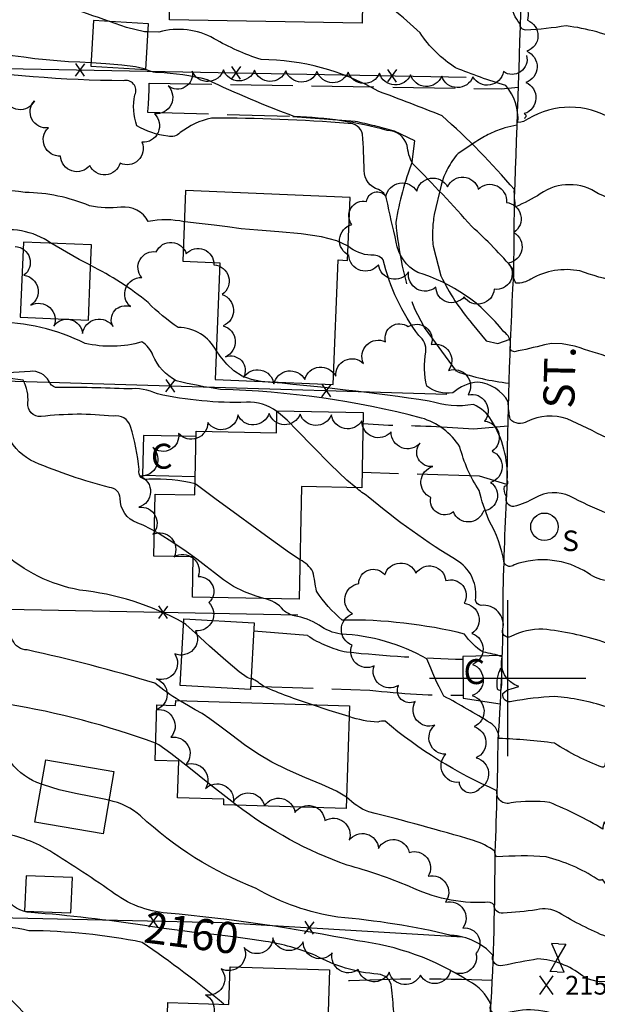
# Model space of a CAD drawing. Extents: x 4327865 to 4330821, y 191374 to 194245.
# Drawn here: x 4329844 to 4330029, y 193395 to 193711 of the extents above; entities that cross this region are included whole.
import ezdxf

# ---------------------------------------------------------------- set-up
doc = ezdxf.new("R2010")
doc.units = 0
doc.header["$LTSCALE"] = 100
doc.header["$MEASUREMENT"] = 0
doc.linetypes.add('PAVDWY', pattern=[0.26, 0.2, -0.06])
doc.layers.get('0').update_dxf_attribs({"linetype": 'CONTINUOUS'})
for name, color, linetype in [('C-INDX', 4, 'CONTINUOUS'), ('C-INDX-CL', 4, 'CONTINUOUS'), ('C-INDXLBL', 4, 'CONTINUOUS'), ('C-INTRM', 44, 'CONTINUOUS'), ('C-INTRM-CL', 44, 'CONTINUOUS'), ('C-INTRMDP', 44, 'CONTINUOUS'), ('C-SPOTEL', 44, 'CONTINUOUS'), ('M-FENCE', 8, 'CONTINUOUS'), ('M-FENCE-PAT', 8, 'CONTINUOUS'), ('M-VEGL', 3, 'CONTINUOUS'), ('P-CONCDW', 2, 'PAVDWY'), ('P-CONCPAD', 2, 'CONTINUOUS'), ('P-PAVDW', 7, 'PAVDWY'), ('R-CURBRD', 6, 'CONTINUOUS'), ('R-ROADNAME', 7, 'CONTINUOUS'), ('S-BUILDING', 4, 'CONTINUOUS'), ('SV-GRID', 7, 'CONTINUOUS'), ('U-SANMH', 6, 'CONTINUOUS'), ('U-VALVE', 7, 'CONTINUOUS')]:
    doc.layers.add(name, color=color, linetype=linetype)
doc.styles.add('ITALIC', font='ROMANS.SHX', dxfattribs={"oblique": 25})
doc.styles.add('SIMPLEX', font='simplex.shx')
doc.styles.get("Standard").update_dxf_attribs({"font": 'ROMANS.shx'})

# ---------------------------------------------------------------- blocks, each defined once
blk = doc.blocks.new('SPOTEL')
at = {"linetype": 'CONTINUOUS'}
for p, q in [((0.0214, -0.03), (-0.0214, 0.03)), ((-0.0214, -0.03), (0.0214, 0.03))]:
    blk.add_line(p, q, dxfattribs=at)
blk = doc.blocks.new('SANMH')
at = {"linetype": 'CONTINUOUS'}
blk.add_circle((0, 0), 0.044, dxfattribs=at)
at = {"linetype": 'CONTINUOUS', "style": 'SIMPLEX'}
blk.add_text('S', height=0.066, dxfattribs=at).set_placement((0.0569, -0.078))
blk = doc.blocks.new('VALVE')
at = {"linetype": 'CONTINUOUS'}
for p, q in [((-0.045, 0), (-0.045, 0.0225)), ((-0.045, 0.0225), (0, 0)), ((-0.045, -0.0225), (0, 0)), ((-0.045, 0), (-0.045, -0.0225)), ((0.045, 0.0225), (0, 0)), ((0.045, -0.0225), (0, 0)), ((0.045, 0), (0.045, 0.0225)), ((0.045, 0), (0.045, -0.0225))]:
    blk.add_line(p, q, dxfattribs=at)
blk = doc.blocks.new('FP')
at = {"linetype": 'CONTINUOUS'}
for p, q in [((0.0143, -0.02), (-0.0143, 0.02)), ((-0.0143, -0.02), (0.0143, 0.02))]:
    blk.add_line(p, q, dxfattribs=at)

msp = doc.modelspace()

# ---------------------------------------------------------------- linework, layer by layer
at = {"layer": 'C-INDX'}
for points, elevation in [([(4330074.37, 193649.14, -0.013964), (4330063.1, 193649.9, -0.236577), (4330048.97, 193658.82, -0.024771), (4330042.33, 193669.05, 0.439531), (4330043.95, 193675.02, 0.086195), (4330038.95, 193682.56, 1.041657), (4330037.44, 193681.7, -0.748181), (4330033.31, 193679.15, 0.279619), (4330006.57, 193679.23, -0.143635), (4330003.29, 193677.99, 0.197115), (4329999.36, 193689.87, -0.022123), (4329983.33, 193695.57, -0.101298), (4329971.93, 193706.73, 0.072652), (4329953.56, 193720.39)], 2130), ([(4329853.67, 193639.36, 0.223442), (4329834.05, 193642.86)], 2140), ([(4329906.67, 193604.83, 0.280177), (4329894.45, 193612.33, -0.052571), (4329884.82, 193620.33, 0.052892), (4329866.41, 193632.25)], 2140), ([(4330075.93, 193535.03, 0.096498), (4330059.89, 193537.19, -0.147636), (4330055.66, 193537.9, -0.000103), (4330043.09, 193550.87, 0.108971), (4330035.25, 193555.99, 0.508937), (4330033.64, 193554.11, -0.594253), (4330031.61, 193552.81, -0.024202), (4330019.97, 193558.29, 0.246171), (4330008.78, 193557.71, -0.059362), (4330002, 193554.97, -0.556442), (4329999.64, 193558.17, -0.200177), (4329999.02, 193561.5, 0.593132), (4329999.88, 193563.3, 0.150693), (4329994.86, 193582.58, 0.159028), (4329989.05, 193587.62, -0.116484), (4329974.89, 193588.76, 0.014121), (4329921.04, 193595.07)], 2140), ([(4329896.19, 193517.67, 0.099899), (4329862.77, 193528.2, -0.137411), (4329838.18, 193540.35, -0.05146), (4329818.57, 193552.01)], 2150), ([(4329937.13, 193491.5, -0.023445), (4329921.93, 193497.24, 0.033066), (4329918.04, 193499.88), (4329917.84, 193499.82)], 2150), ([(4330330.98, 193417.21, -0.018037), (4330243.75, 193415.93, -0.145092), (4330238.04, 193421.65, 0.188843), (4330222.02, 193430.05, 0.133169), (4330205.54, 193422.68, -0.144112), (4330193.06, 193419.11, -0.03928), (4330133, 193421.58, -0.034976), (4330063.17, 193430.21, -0.045166), (4330050.62, 193431.92, -0.127198), (4330042.25, 193439.16, -0.006754), (4330030.94, 193453.89, 0.053967), (4330030.47, 193451.62, 0.036319), (4330013.48, 193460.13, 0.064589), (4330001.13, 193459.98, -0.568286), (4329996.57, 193463.9, -0.072149), (4329960.72, 193486.15, 0.160512), (4329958.44, 193485.87, -0.070646), (4329949.2, 193487.63)], 2150), ([(4329883.75, 193420.67, 0.017737), (4329847.28, 193424.87, -0.265515), (4329839.36, 193429.7, 0.07009), (4329828.72, 193437.8, 0.066391), (4329804.05, 193457.76, 0.117265), (4329792.95, 193461.12, -0.090494), (4329783.05, 193456.84), (4329781.7, 193456.91)], 2160), ([(4330209.01, 193333.77, -0.168577), (4330204.62, 193336.13, 0.429609), (4330201.49, 193336.64, -0.15709), (4330195.68, 193337.63, -0.028477), (4330156.43, 193353.5, 0.039678), (4330147.88, 193358.43, -0.071498), (4330127.92, 193360.7, -0.001668), (4330101.13, 193365.64, -0.032785), (4330062.35, 193371.83, -0.154271), (4330028.72, 193375.13, 0.062601), (4330028.15, 193372.39, -0.07338), (4330013.6, 193371.97, -0.062503), (4329994.34, 193378.01, 0.320751), (4329991.04, 193380.9, 0.068071), (4329970.59, 193384.55, -0.411485), (4329963.48, 193392.95, 0.013407), (4329962.81, 193400.97, 0.358345), (4329958.41, 193405.12, -0.108975), (4329938.4, 193411.1, 0.061961), (4329922.36, 193415.57)], 2160)]:
    msp.add_lwpolyline(points, format="xyb", dxfattribs=dict(at, elevation=elevation))
at = {"layer": 'C-INDX-CL'}
for points, elevation in [([(4329866.41, 193632.25), (4329865.68, 193632.59), (4329862.75, 193634.14), (4329858.63, 193636.48), (4329854.1, 193639.11), (4329853.67, 193639.36)], 2140), ([(4329921.04, 193595.07), (4329920.92, 193595.08), (4329917.92, 193595.65), (4329914.89, 193596.72), (4329912.28, 193598.41), (4329910.01, 193600.62), (4329907.92, 193603.19), (4329906.67, 193604.83)], 2140), ([(4329917.84, 193499.82), (4329917.59, 193499.76), (4329916.49, 193500.16), (4329913.98, 193501.95), (4329909.66, 193505.63), (4329904.52, 193510.24), (4329899.94, 193514.42), (4329896.86, 193517.17), (4329896.19, 193517.67)], 2150), ([(4329949.2, 193487.63), (4329942.77, 193489.58), (4329937.13, 193491.5)], 2150), ([(4329922.36, 193415.57), (4329918.11, 193416.26), (4329913.67, 193416.87), (4329909.54, 193417.38), (4329905.83, 193417.79), (4329902.57, 193418.15), (4329899.56, 193418.48), (4329896.53, 193418.85), (4329893.26, 193419.28), (4329889.8, 193419.77), (4329886.23, 193420.3), (4329883.75, 193420.67)], 2160)]:
    msp.add_lwpolyline(points, dxfattribs=dict(at, elevation=elevation))
at = {"layer": 'C-INTRM'}
for points, elevation in [([(4329866.5, 193697.2, -0.070135), (4329809.83, 193706.77, -0.2306), (4329800.54, 193716.87, 0.015972), (4329789.43, 193740.45, 0.081393), (4329774.25, 193751.28, -0.007593), (4329767.29, 193756.31)], 2134), ([(4330074.88, 193676.33, -0.249344), (4330057.91, 193685.87, 0.06101), (4330043.61, 193704.86, 0.10168), (4330038.96, 193707.92, 0.167548), (4330037.93, 193703.72, 0.071322), (4330018.77, 193709, -0.026207), (4330005.81, 193707.65, -0.462529), (4330003.97, 193709.7, -0.147247), (4330001.08, 193716.08, 0.16109), (4329997.26, 193721.43, -0.239389), (4329992.26, 193730.8, 0.289399), (4329986.86, 193735.02, -0.044446), (4329973.71, 193738.78, 0.29392), (4329968.99, 193737.8, -0.340045), (4329964.73, 193736.95, 0.019088), (4329956.07, 193738.9, -0.395106), (4329954.51, 193741.85, 0.446077), (4329950.44, 193746.22, -0.100756), (4329933.4, 193750.55, 0.016866), (4329930.23, 193751.27)], 2128), ([(4329872.42, 193710.4, -0.012169), (4329844.26, 193720.93, -0.053337)], 2132), ([(4330011.81, 193606.79, -0.016834), (4330002.17, 193604.57, -0.566788), (4330000.91, 193606.47, 0.303966), (4329998.72, 193610.97, 0.157521), (4329971.25, 193629.95, -0.242636), (4329964.32, 193639.71, -0.008618), (4329961.22, 193653.57, 0.232294), (4329958.64, 193656.52, -0.3311), (4329954.04, 193662.64, 0.014248), (4329953.49, 193674.29, 0.379922), (4329948.86, 193677.71, 0.021389), (4329905.07, 193679.45, 0.106599), (4329895.08, 193674.82, -0.286669), (4329891.07, 193673.67, -0.102881), (4329881.2, 193676.99, -0.137535), (4329880.57, 193686.89, 0.632651), (4329876.79, 193691.44, -0.038495), (4329819.24, 193696.17, -0.008336), (4329798, 193701.43, -0.275074), (4329791.69, 193706.86, 0.247857), (4329785.66, 193712.18, 0.022647), (4329777.48, 193713.86)], 2136), ([(4330101.43, 193636.51, 0.040425), (4330060.07, 193640.25, -0.12847), (4330045.41, 193644.35, 0.042288), (4330036.76, 193647.32, 0.26946), (4330029.12, 193655.17, 0.315029), (4330010.46, 193655.16, -0.03692), (4330002.56, 193651.04, -0.048966), (4330002.14, 193656.52, 0.03737), (4329978.97, 193680.18, 0.007538), (4329958.49, 193688.07, 0.129607), (4329920.97, 193698.23, -0.053351), (4329905.95, 193704.9, 0.199711), (4329888.27, 193707.02), (4329884.8, 193707.11)], 2132), ([(4329896.4, 193646.21, 0.104688), (4329884.83, 193646.26, 0.322), (4329876.1, 193650.88, -0.080505), (4329866.04, 193651.34, 0.092496), (4329845.41, 193655.65, -0.0012), (4329828.3, 193657.48, -0.224574), (4329819.89, 193670.17, 0.134064), (4329815.08, 193681.12, -0.162501), (4329812.63, 193688.48, 0.312199), (4329810.11, 193691.2, 0.102794), (4329779.55, 193694.53, -0.014932), (4329763.06, 193696.44)], 2138), ([(4330076.48, 193599.16, -0.119198), (4330055.77, 193613.19, 0.015439), (4330039.39, 193629.04, 0.477087), (4330035.96, 193629.74, 0.023682), (4330035.42, 193627.08, -0.040814), (4330023.15, 193630.46, 0.181839), (4330007.44, 193627.83, -0.147515), (4330002.7, 193626.52, -0.197082), (4330001.88, 193630.87, 0.036272), (4329988.51, 193644.7, 0.015438), (4329969.55, 193664.86, -0.103163), (4329967.8, 193670.68, 0.329854), (4329961.42, 193675.5, 0.060297), (4329931.78, 193679.9, -0.024257), (4329903.8, 193691.72, 0.053363), (4329887.88, 193694.02, -0.083519), (4329885.17, 193694.63), (4329884.06, 193695.03)], 2134), ([(4329926.03, 193585.45, 0.185228), (4329916.33, 193588.39, -0.061982), (4329887.78, 193591.05, 0.140667), (4329878.44, 193592.64, 0.01214), (4329855.12, 193593.14, -0.233909), (4329853.09, 193595.08, 0.302217), (4329846.97, 193598.28, -0.013171), (4329818.86, 193597.01, -0.098364), (4329803.43, 193602.88, -0.005855), (4329796.37, 193605.8, -0.285697), (4329794.63, 193610.31, 0.020834), (4329785.99, 193629.42, 0.031164), (4329785.71, 193637.55, 0.234012), (4329781.6, 193641.31, -0.006252), (4329770.77, 193645.55)], 2144), ([(4330031.78, 193576.98, 0.003845), (4330019.1, 193583.1, 0.193121), (4330006.24, 193582.25, -0.364868), (4330000.8, 193582.94, -0.057798), (4330000.21, 193588.54, 0.239657), (4329990.49, 193594.82, 0.16812), (4329982.41, 193591.37, -0.198386), (4329974.12, 193593.49, -0.106057), (4329973.81, 193604.57, 0.258767), (4329971.53, 193609.73, -0.102806), (4329960.13, 193634.06, 0.265202), (4329956.15, 193635.5, -0.157906), (4329948.89, 193638.39)], 2138), ([(4330061.63, 193506.35, -0.126715), (4330057.7, 193506.92, -0.028367), (4330041.32, 193517.86, 0.040156), (4330033.25, 193533.66, -0.225821), (4330032.48, 193531.16, -0.144139), (4330025.79, 193533.62, 0.232446), (4330002.07, 193536.29, -0.524989), (4329998.93, 193536.89, 0.084844), (4329993.99, 193550.6, -0.036919), (4329990.85, 193560.14, -0.083551), (4329984.68, 193574.08, 0.184028), (4329972.36, 193583.33, 0.057333), (4329908, 193592.49, -0.022285), (4329893.79, 193595.24, -0.166354), (4329886.36, 193603.42, 0.154644), (4329882.83, 193607.71, -0.128349), (4329864.61, 193607.26, 0.11237), (4329835.43, 193614.14, -0.20642), (4329823.51, 193615.57, -0.058136), (4329810.49, 193623.18, -0.221718), (4329804.24, 193634.28), (4329804.08, 193635.61)], 2142), ([(4329886.81, 193547.07, 0.040333), (4329881.32, 193549.74, -0.322837), (4329875.82, 193557.6, 0.411646), (4329872.39, 193561.06, -0.034926), (4329848.48, 193569.17, -0.173164), (4329839.96, 193577.35, -0.017711), (4329816.39, 193594.21, 0.044785), (4329794.11, 193595.27, -0.008021), (4329712.78, 193599.05, -0.305638), (4329703.15, 193609.06, 0.049181), (4329690.83, 193625.7, 0.153192), (4329689.71, 193620.9, -0.06969), (4329684.4, 193623.77, 0.272595), (4329657.38, 193626.57, -0.230818)], 2148), ([(4329899.86, 193562.21, 0.073586), (4329885.06, 193563.7, -0.595127), (4329881.9, 193566.81, 0.051798), (4329879.14, 193580.6, 0.401984), (4329873.57, 193583.9, 0.059811), (4329850.5, 193583.77, -0.464032), (4329846.27, 193588.21, 0.154219), (4329844.73, 193595.42, 0.071639), (4329831.62, 193595.94, -0.01458), (4329768.05, 193597.29, -0.499833), (4329767.39, 193600.45, 0.242746), (4329764.54, 193611.47, 0.055165), (4329760.23, 193616), (4329759.41, 193616.47)], 2146), ([(4330268.09, 193543.02, 0.015961), (4330255.47, 193546.27, -0.186272), (4330244.17, 193552.68, 0.164474), (4330240.49, 193554.4, -0.0783), (4330224.97, 193558.72, 0.031603), (4330211.48, 193554.78, -0.527455), (4330203.86, 193558.68, 0.210249), (4330198.72, 193562.08, -0.001133), (4330141.68, 193565.82, 0.163514), (4330130.77, 193563.28, -0.272567), (4330122.48, 193563.67, 0.120332), (4330115.54, 193567.56, 0.06208), (4330080.3, 193570.37, -0.184308), (4330062.2, 193575.78, -0.008351), (4330043.5, 193591.36, -0.092646), (4330039.56, 193598.42, 0.024575), (4330036.37, 193604.82), (4330035.5, 193605.62, 0.164116), (4330034.87, 193603.13, -0.432914), (4330033.1, 193602.65, -0.004016), (4330021.8, 193606.23)], 2136), ([(4329894.78, 193492.81, -0.030906), (4329886.94, 193498.33, 0.019689), (4329846.03, 193509.01, -0.311668), (4329841.4, 193512.14, 0.279161), (4329829.76, 193519.74, -0.139874), (4329808.89, 193531.69, -0.013628), (4329783.42, 193555.72, 0.005627), (4329775.97, 193561.62)], 2152), ([(4330256.48, 193471.74, 0.003597), (4330236.78, 193473.58, -0.024023), (4330224.45, 193479.26, 0.250901), (4330203.41, 193472.57, -0.328172), (4330190.55, 193469.3, -0.03481), (4330153.79, 193479.93, -0.036956), (4330139.92, 193490.6, 0.091246), (4330122.16, 193495.18, 0.04404), (4330078.41, 193499.31, 0.033263), (4330042.87, 193500.87, -0.348166), (4330035.58, 193506.11, 0.228768), (4330030.44, 193511.64, 0.050434), (4330011.31, 193515.67, 0.115658), (4330000.97, 193513.32, -0.708685), (4329998.5, 193515.68, 0.505907), (4329991.53, 193523.3, -0.37194), (4329989.71, 193524.95, 0.285336), (4329984.3, 193537.33, -0.039927), (4329955.3, 193558.12, -0.027615), (4329951.39, 193561.01)], 2144), ([(4330077.15, 193495.99, 0.035148), (4330052.86, 193497.55, -0.105897), (4330037.93, 193496.1, 0.402418), (4330031.51, 193490.8, 0.056972), (4330015, 193494.08, 0.029938), (4330001.36, 193492.52, -0.621039), (4329998.49, 193495.02, -0.170132), (4330001.13, 193496.57), (4330003.55, 193497.27, -0.390807), (4329998.2, 193506.8, 0.055577), (4329992.22, 193508.24, -0.111663), (4329986.22, 193514.08, 0.064165), (4329946.99, 193518.58, -0.069202), (4329938.73, 193527.84, 0.007967), (4329937.62, 193534.05, 0.148372), (4329933.48, 193537.85)], 2146), ([(4329850.64, 193466, -0.157806), (4329840.87, 193472.99, 0.270464), (4329828.03, 193477.73, -0.230714), (4329819.72, 193482.01, 0.099107), (4329802.65, 193495.73, 0.093639), (4329787.8, 193497.81, 0.176676), (4329781.86, 193502.43, 0.119588), (4329756.64, 193510.65, -0.079401), (4329731.5, 193516.57, -0.219516), (4329724.3, 193525.46), (4329724.35, 193533.79)], 2156), ([(4329887.2, 193479.17, 0.044958), (4329839.73, 193491.66, -0.132559), (4329829.92, 193497.21, -0.032702), (4329800.66, 193513.98, -0.256233), (4329792.99, 193526.48, 0.231964), (4329788.66, 193533.94)], 2154), ([(4330081.05, 193440.25, -0.25446), (4330073.07, 193440.31, -0.045378), (4330050.35, 193455.77, -0.062721), (4330040.32, 193467.73, 0.157303), (4330033.66, 193473.85, 0.534), (4330031.22, 193472.31, -0.437203), (4330030.33, 193471.41, -0.054316), (4330015.03, 193479.11, 0.027987), (4329997.2, 193480.61, 0.26441), (4329994.38, 193485.67, 0.011053), (4329979.58, 193494.21, -0.033258), (4329974.15, 193506.18, 0.116724), (4329946.54, 193514.08, -0.11753), (4329939.56, 193516.9, 0.112534), (4329931.6, 193519.94, -0.134313), (4329928.16, 193521.79, 0.172991), (4329921.88, 193525.49)], 2148), ([(4330029.66, 193385.08, -0.076008), (4330020.94, 193389.49, 0.208059), (4330000.79, 193392.89, -0.00852), (4329996.48, 193392.24, -0.527102), (4329994.62, 193395.39, 0.176943), (4329987.57, 193402.84, 0.114291), (4329951.88, 193415.76, 0.025536), (4329890.88, 193424.69, -0.14719), (4329873.09, 193431.6, 0.013558), (4329851.94, 193445.42, 0.088563), (4329835.67, 193450.67, -0.068191), (4329824.95, 193457.48, 0.303986), (4329816.52, 193464.69, -0.080652), (4329801.44, 193471.83, 0.110015), (4329798.23, 193474.52, 0.234707), (4329792.11, 193471.03, -0.343644), (4329789.46, 193470.2, -0.026605), (4329782.35, 193475.63)], 2158), ([(4330331.22, 193413.13, -0.009762), (4330235.88, 193410.42, 0.008235), (4330195.35, 193407.26, -0.013224), (4330134.26, 193410.22, -0.036158), (4330116.69, 193413.2), (4330116.21, 193413.58, 0.006525), (4330126.44, 193413.78, 0.009917), (4330083.18, 193419.52), (4330042.95, 193427.01), (4330034.55, 193431.39, -0.099458), (4330030.39, 193435.47, -0.418157), (4330028.68, 193435.59, 0.079702), (4330012.31, 193442.69, 0.038794), (4329996.43, 193442.67, -0.123914), (4329995.86, 193444.42, 0.098219), (4329989.03, 193447.95, 0.010094), (4329955.48, 193457.12, -0.10396), (4329948.4, 193461.84)], 2152), ([(4330023.95, 193404.55, 0.159174), (4330009.67, 193409.96, 0.016267), (4329998.48, 193407.83, -0.592844), (4329995.23, 193411.18, 0.202473), (4329981.9, 193417.54, 0.037769), (4329945.54, 193423.36, -0.092889), (4329919.45, 193432.56, -0.095102), (4329882.38, 193455.82, 0.127859), (4329872.25, 193460.82)], 2156), ([(4330103.75, 193401.87, -0.010295), (4330058.71, 193411.8, -0.01407), (4330031.75, 193417.02, -0.036975), (4330016.45, 193424.76, 0.195152), (4330009.27, 193425.74, -0.029932), (4329998.51, 193424.7, -0.496161), (4329995.7, 193427.19, 0.323604), (4329992.8, 193428.05, -0.12234), (4329968.53, 193433.21, 0.032926), (4329948.59, 193440.03, -0.077223), (4329913.15, 193459.25)], 2154), ([(4329909.1, 193395.44, 0.024063), (4329882.93, 193415.29, 0.048651), (4329846.55, 193419.01, 0.100178), (4329832.81, 193419.67, 0.057484), (4329813.69, 193427.75, -0.030898), (4329799.17, 193429.66, -0.010062), (4329783.68, 193441.73, 0.219817), (4329777.82, 193443.83, -0.168515), (4329765.02, 193446.94)], 2162), ([(4329890.42, 193372.8, -0.042087), (4329880.51, 193378.11, 0.15343), (4329861.2, 193381.76, -0.25905), (4329848.4, 193388.47, 0.088042), (4329830.42, 193405.23, 0.056248), (4329806.18, 193421.89, 0.018968), (4329783.7, 193426.14, -0.01083), (4329763.39, 193430.11, -0.040159), (4329746.46, 193439.06), (4329746.03, 193439.45)], 2164)]:
    msp.add_lwpolyline(points, format="xyb", dxfattribs=dict(at, elevation=elevation))
at = {"layer": 'C-INTRM-CL'}
for points, elevation in [([(4329884.8, 193707.11), (4329883.64, 193707.14), (4329877.85, 193708.52), (4329872.42, 193710.4)], 2132), ([(4329884.06, 193695.03), (4329883.55, 193695.21), (4329880.76, 193695.84), (4329876.36, 193696.41), (4329871.22, 193696.88), (4329866.52, 193697.2), (4329866.5, 193697.2)], 2134), ([(4329948.89, 193638.39), (4329948.65, 193638.54), (4329945.31, 193640.07), (4329940.39, 193641.44), (4329933.85, 193642.39), (4329926.63, 193642.99), (4329919.92, 193643.48), (4329914.6, 193643.99), (4329910.2, 193644.55), (4329905.92, 193645.13), (4329901.21, 193645.7), (4329896.53, 193646.19), (4329896.4, 193646.21)], 2138), ([(4330021.8, 193606.23), (4330021.42, 193606.34), (4330017.48, 193607.12), (4330014, 193607.16), (4330011.81, 193606.79)], 2136), ([(4329951.39, 193561.01), (4329948.45, 193563.46), (4329943.24, 193568.47), (4329937.62, 193574.21), (4329932.7, 193579.27), (4329929.34, 193582.59), (4329927.24, 193584.5), (4329926.03, 193585.45)], 2144), ([(4329933.48, 193537.85), (4329930.11, 193540.17), (4329922.46, 193545.64), (4329913.65, 193552.06), (4329906.18, 193557.55), (4329901.91, 193560.7), (4329900.16, 193561.99), (4329899.86, 193562.21)], 2146), ([(4329921.88, 193525.49), (4329919.44, 193526.24), (4329915.72, 193527.58), (4329912.21, 193529.38), (4329908.98, 193531.5), (4329906.04, 193533.7), (4329903.3, 193535.86), (4329900.43, 193538.09), (4329896.99, 193540.6), (4329892.77, 193543.46), (4329888.29, 193546.26), (4329886.81, 193547.07)], 2148), ([(4329948.4, 193461.84), (4329945.13, 193463.74), (4329940.44, 193465.86), (4329934.96, 193468.14), (4329929.43, 193470.54), (4329924.44, 193473.06), (4329919.94, 193475.73), (4329915.71, 193478.6), (4329911.62, 193481.65), (4329907.82, 193484.57), (4329904.6, 193486.98), (4329902.07, 193488.63), (4329899.92, 193489.84), (4329897.71, 193491.05), (4329895.13, 193492.58), (4329894.78, 193492.81)], 2152), ([(4329913.15, 193459.25), (4329910.62, 193461.14), (4329904.48, 193466), (4329897.84, 193471.32), (4329892.12, 193475.84), (4329888.27, 193478.61), (4329887.2, 193479.17)], 2154), ([(4329872.25, 193460.82), (4329870.75, 193461.19), (4329866.42, 193462.01), (4329861.54, 193462.96), (4329856.29, 193464.22), (4329851.26, 193465.75), (4329850.64, 193466)], 2156), ([(4330050.2, 193401.98), (4330049.39, 193402.19), (4330045.87, 193402.98), (4330042.93, 193403.56), (4330040.63, 193403.94), (4330038.95, 193404.13), (4330037.53, 193404.09), (4330035.93, 193403.76), (4330033.85, 193403.18), (4330031.36, 193402.68), (4330028.64, 193402.7), (4330025.88, 193403.54), (4330023.95, 193404.55)], 2156)]:
    msp.add_lwpolyline(points, dxfattribs=dict(at, elevation=elevation))
at = {"layer": 'C-INTRMDP', "elevation": 2146}
msp.add_lwpolyline([(4329996.76, 193496.48, -0.158226), (4329997.85, 193503.22, -0.066999), (4329997.78, 193496.17, -0.502961), (4329996.76, 193496.48)], format="xyb", close=True, dxfattribs=at)
at = {"layer": 'M-FENCE'}
for points in [[(4329763.07, 193696.9), (4329787.97, 193696.29), (4329986.7, 193692.59)], [(4329751.36, 193587.3), (4329751.55, 193596.81), (4329755.11, 193597.24), (4329810.14, 193596.08), (4329980.56, 193590.97)], [(4329839.68, 193522.05), (4329932.74, 193520.28)], [(4329836.53, 193423.31), (4329908.58, 193421.66), (4329985.51, 193417.03)]]:
    msp.add_lwpolyline(points, dxfattribs=at)
at = {"layer": 'M-VEGL'}
for points in [[(4329998.85, 193716.88, -0.7), (4330006.31, 193710.8, -0.7), (4330006.11, 193700.85, -0.7), (4330005.78, 193690.86, -0.7), (4330005.33, 193680.87, -0.7), (4330005.26, 193679.37, -0.7)], [(4330006.06, 193699.48, -0.7), (4329998.64, 193694.34, -0.7), (4329988.87, 193692.63, -0.7), (4329978.87, 193692.84, -0.7), (4329968.89, 193693.34, -0.7), (4329958.9, 193693.84, -0.7), (4329948.91, 193694.21, -0.7), (4329938.91, 193694.36, -0.7), (4329928.91, 193694.59, -0.7), (4329918.91, 193694.83, -0.7), (4329908.92, 193694.9, -0.7), (4329898.93, 193694.45, -0.7), (4329891.22, 193689.78, -0.7), (4329886.83, 193680.84, -0.7), (4329882.8, 193671.7, -0.7), (4329875.82, 193665.02, -0.7), (4329866.11, 193664.29, -0.7), (4329856.78, 193667.28, -0.7), (4329852.84, 193676.32, -0.7), (4329848.37, 193684.97, -0.7), (4329838.83, 193686.06, -0.7)], [(4329842.21, 193638.32, -0.7), (4329845.01, 193629.08, -0.7), (4329847.22, 193619.5, -0.7), (4329854.62, 193612.78, -0.7), (4329863.83, 193610.43, -0.7), (4329873.58, 193612.62, -0.7), (4329879.12, 193619.05, -0.7), (4329882.74, 193628.37, -0.7), (4329887.43, 193636.58, -0.7), (4329897.01, 193635.95, -0.7), (4329905.89, 193632.46, -0.7), (4329908.54, 193622.87, -0.7), (4329908.85, 193612.89, -0.7), (4329909.58, 193602.94, -0.7), (4329915.34, 193596.29, -0.7), (4329925.09, 193594.24, -0.7), (4329934.99, 193595.63, -0.7), (4329944.93, 193596.69, -0.7), (4329953.78, 193600.82, -0.7), (4329960.82, 193607.79, -0.7), (4329968.15, 193612.61, -0.7), (4329975.54, 193606.91, -0.7), (4329981.07, 193598.58, -0.7), (4329987.34, 193590.8, -0.7), (4329992.61, 193582.37, -0.7), (4329994.98, 193572.68, -0.7), (4329994.54, 193562.69, -0.7), (4329992.22, 193553.53, -0.7), (4329982.62, 193553.24, -0.7), (4329975.36, 193557.87, -0.7), (4329976.07, 193567.84, -0.7), (4329971.99, 193575.32, -0.7), (4329962.64, 193578.86, -0.7), (4329953.29, 193582.41, -0.7), (4329943.54, 193584.34, -0.7), (4329933.54, 193584.57, -0.7), (4329923.54, 193584.81, -0.7), (4329913.58, 193584.39, -0.7), (4329903.92, 193581.89, -0.7), (4329894.56, 193578.41, -0.7), (4329886.26, 193573.89, -0.7), (4329882.25, 193564.72, -0.7), (4329881.86, 193554.74, -0.7), (4329886.32, 193546.11, -0.7), (4329893.11, 193538.86, -0.7), (4329900.86, 193532.54, -0.7), (4329904.28, 193524.18, -0.7), (4329900, 193515.14, -0.7), (4329893.33, 193507.75, -0.7), (4329887.47, 193499.71, -0.7), (4329887.48, 193489.9, -0.7), (4329892.06, 193481.03, -0.7), (4329896.95, 193472.32, -0.7), (4329903.16, 193464.55, -0.7), (4329912.18, 193460.34, -0.7), (4329922.08, 193459, -0.7), (4329931.85, 193456.93, -0.7), (4329941.42, 193454.31, -0.7), (4329949.2, 193448.02, -0.7), (4329958.61, 193445.4, -0.7), (4329968.46, 193444.12, -0.7), (4329974.51, 193436.47, -0.7), (4329980.09, 193428.17, -0.7), (4329985.67, 193419.87, -0.7), (4329989.83, 193411.73, -0.7), (4329981.73, 193406.26, -0.7), (4329972.03, 193404.8, -0.7), (4329962.07, 193405.71, -0.7), (4329952.11, 193406.63, -0.7), (4329943.81, 193411.89, -0.7), (4329934.5, 193415.42, -0.7), (4329924.79, 193416.78, -0.7), (4329915.57, 193413.6, -0.7), (4329908.19, 193406.85, -0.7), (4329903.14, 193398.46, -0.7), (4329901.86, 193388.64, -0.7)]]:
    msp.add_lwpolyline(points, format="xyb", dxfattribs=at)
for points in [[(4329961, 193654.31, -0.7), (4329970.86, 193655.98, -0.7), (4329980.75, 193657.45, -0.7), (4329990.6, 193656.71, -0.7), (4329999.58, 193652.42, -0.7), (4330001.99, 193642.78, -0.7), (4330000.18, 193632.95, -0.7), (4329995.71, 193624.6, -0.7), (4329986.02, 193622.14, -0.7), (4329977.01, 193625.27, -0.7), (4329968.28, 193630.15, -0.7), (4329958.62, 193632.46, -0.7), (4329949.14, 193635.45, -0.7), (4329950.07, 193645.3, -0.7), (4329954.79, 193652.71, -0.7), (4329961, 193654.31, -0.7)], [(4329964.97, 193497.61, -0.7), (4329957.21, 193503.92, -0.7), (4329950.13, 193510.55, -0.7), (4329950.31, 193520.54, -0.7), (4329952.28, 193530.27, -0.7), (4329960.62, 193533.1, -0.7), (4329970.61, 193533.64, -0.7), (4329980.17, 193531.21, -0.7), (4329986.02, 193523.95, -0.7), (4329988.57, 193514.29, -0.7), (4329988.76, 193504.37, -0.7), (4329988.63, 193494.4, -0.7), (4329989.22, 193484.42, -0.7), (4329989.87, 193474.44, -0.7), (4329990.92, 193464.5, -0.7), (4329984.55, 193466.58, -0.7), (4329980.16, 193475.56, -0.7), (4329976.62, 193484.88, -0.7), (4329970.39, 193492.49, -0.7), (4329964.97, 193497.61, -0.7)]]:
    msp.add_lwpolyline(points, format="xyb", close=True, dxfattribs=at)
at = {"layer": 'P-CONCDW'}
for points in [[(4330000.36, 193594.53, -0.057112), (4329983.57, 193598.32), (4329973.36, 193612.31), (4329970.1, 193618.4, -0.062488), (4329964.13, 193646.05, -0.046266), (4329969.38, 193665.4), (4329970.29, 193672.19), (4329963.71, 193675.31, 0.015532), (4329951.1, 193678.37), (4329930.11, 193679.94), (4329884.67, 193681.21, 0.022226), (4329885.17, 193690.59), (4329997.94, 193688.85), (4330003.36, 193689.41)], [(4330002.95, 193677.14), (4329999.13, 193676.36, 0.070055), (4329989.85, 193671.86), (4329984.11, 193668.13, 0.113017), (4329978.67, 193657.96), (4329976.45, 193648.57, 0.063183), (4329976.09, 193638.41), (4329978.55, 193628.89, 0.060603), (4329988.62, 193613.55), (4329993.14, 193608.09), (4329996.89, 193607.21), (4330000.85, 193608.62)]]:
    msp.add_lwpolyline(points, format="xyb", dxfattribs=at)
msp.add_lwpolyline([(4329998.21, 193507.22), (4329985.59, 193506.87), (4329985.79, 193493.56), (4329997.58, 193491.74)], dxfattribs=at)
at = {"layer": 'P-CONCPAD'}
msp.add_lwpolyline([(4329900.15, 193577.36), (4329883.27, 193577.77), (4329882.96, 193564.99), (4329899.9, 193564.57)], dxfattribs=at)
at = {"layer": 'P-PAVDW'}
for points in [[(4330000, 193580.69), (4329989.13, 193579.74, 0.018046), (4329961.79, 193580.9), (4329953.68, 193581.48)], [(4329985.6, 193506.01, -0.018311), (4329948.4, 193508.36), (4329948.4, 193508.36, -0.095361), (4329935.87, 193513.62), (4329918.68, 193514.99)], [(4329917.7, 193497.37), (4329955.85, 193496.14, 0.031005), (4329985.78, 193494.48)], [(4329994.96, 193403.02, 0.024662), (4329942.8, 193402.65)]]:
    msp.add_lwpolyline(points, format="xyb", dxfattribs=at)
msp.add_lwpolyline([(4329999.74, 193561.98), (4329990.99, 193564.69), (4329953.37, 193565.83)], dxfattribs=at)
at = {"layer": 'R-CURBRD'}
msp.add_lwpolyline([(4330006.17, 193800.06, -0.004758), (4330002.11, 193653.91), (4330001.82, 193629.08, 0.011917), (4329999.74, 193561.16, 0.008429), (4329998.44, 193525.99, -0.018973), (4329996.86, 193480.42, -0.006093), (4329995.84, 193441.77, -0.015582), (4329994.24, 193389.69, -0.002125), (4329990.26, 193248.16), (4329988.94, 193239.49, -0.2865), (4329981.18, 193234.14, -0.010971), (4329911.02, 193236.45, -0.005549), (4329777.78, 193240.78, -0.006363), (4329689.43, 193243.79, -0.371602), (4329676.51, 193256.73, 0.003767), (4329679.29, 193329.42), (4329680.51, 193350.92, -0.008422), (4329684.17, 193439.52), (4329686.07, 193493.22), (4329687.17, 193519.78), (4329687.32, 193535.81, 0.002958), (4329691.65, 193671.17), (4329691.88, 193685.17, 0.006682), (4329693.92, 193748.46)], format="xyb", dxfattribs=at)
at = {"layer": 'S-BUILDING'}
for points in [[(4329891.6, 193710.98), (4329892.45, 193758.77), (4329930.35, 193758.09), (4329929.95, 193735.44), (4329953.82, 193735.02), (4329953.37, 193709.88)], [(4329884.95, 193709.63), (4329867.33, 193710.71), (4329866.43, 193696.07), (4329884.05, 193694.99)], [(4329949.54, 193654.04), (4329896.81, 193656.21), (4329895.88, 193633.59), (4329907.83, 193633.1), (4329906.29, 193595.68), (4329944.09, 193594.12), (4329945.74, 193633.98), (4329948.7, 193633.86)], [(4329866.68, 193638.82), (4329844.84, 193639.72), (4329843.84, 193615.62), (4329865.68, 193614.72), (4329866.27, 193629)], [(4329953.75, 193585.09), (4329953.28, 193560.97), (4329933.93, 193561.34), (4329933.24, 193525.27), (4329899.02, 193525.93), (4329899.27, 193538.86), (4329886.65, 193539.1), (4329887.04, 193558.94), (4329899.79, 193558.69), (4329900.18, 193579.07), (4329925.9, 193578.58), (4329926.03, 193585.62)], [(4329918.83, 193517.69), (4329917.64, 193496.36), (4329895.08, 193497.62), (4329896.26, 193518.95)], [(4329949.31, 193491.12), (4329948.29, 193458.16), (4329909.04, 193459.37), (4329909.09, 193461.15), (4329894.24, 193461.61), (4329894.6, 193473.33), (4329887.03, 193473.56), (4329887.58, 193491.37), (4329893.59, 193491.19), (4329893.64, 193492.84)], [(4329873.86, 193470), (4329870.36, 193450.02), (4329848.51, 193453.84), (4329852.01, 193473.82)], [(4329845.7, 193436.64), (4329845.24, 193425.32), (4329860.08, 193424.72), (4329860.53, 193436.04)], [(4329942.92, 193406.51), (4329941.99, 193376.18), (4329938.47, 193376.29), (4329937.48, 193344.15), (4329904.24, 193345.18), (4329904.7, 193359.88), (4329890.04, 193360.33), (4329891.14, 193395.99), (4329910.67, 193395.39), (4329911.04, 193407.49)]]:
    msp.add_lwpolyline(points, close=True, dxfattribs=at)
at = {"layer": 'SV-GRID'}
for points in [[(4330000, 193475), (4330000, 193525)], [(4329975, 193500), (4330025, 193500)]]:
    msp.add_lwpolyline(points, dxfattribs=at)

# ---------------------------------------------------------------- block references
at = {"layer": 'C-SPOTEL', "xscale": 100, "yscale": 100, "zscale": 100}
msp.add_blockref('SPOTEL', (4330012.4, 193401.55, 2157.26), dxfattribs=at)
at = {"layer": 'M-FENCE-PAT', "xscale": 100, "yscale": 100, "zscale": 100}
for p, rotation in [((4329863.05, 193694.89), 359.0234619642384), ((4329913.04, 193693.96), 359.0234619642384), ((4329963.03, 193693.03), 359.0234619642384), ((4329891.96, 193593.63), 358.3727166776063), ((4329941.94, 193592.13), 358.3727166776063), ((4329889.67, 193521.1), 358.8607454573059), ((4329886.52, 193422.16), 358.6980473274211), ((4329936.46, 193419.98), 356.5858326202735)]:
    msp.add_blockref('FP', p, dxfattribs=dict(at, rotation=rotation))
at = {"layer": 'U-SANMH', "xscale": 100, "yscale": 100, "zscale": 100}
msp.add_blockref('SANMH', (4330011.77, 193548.48, 2141.42), dxfattribs=at)
at = {"layer": 'U-VALVE', "xscale": 100, "yscale": 100, "zscale": 100, "rotation": 86.700004}
msp.add_blockref('VALVE', (4330016.08, 193410.35, 2155.57), dxfattribs=at)

# ---------------------------------------------------------------- texts
at = {"layer": 'C-INDXLBL', "style": 'ITALIC', "oblique": 25}
msp.add_text('2160', height=10, rotation=352.6, dxfattribs=at).set_placement((4329883.06, 193415.32))
at = {"layer": 'C-SPOTEL'}
msp.add_text('2157.3', height=6, dxfattribs=at).set_placement((4330018.4, 193398.55, 2157.26))
at = {"layer": 'P-CONCDW'}
msp.add_text('C', height=8, dxfattribs=at).set_placement((4329985.85, 193498.06))
at = {"layer": 'P-CONCPAD'}
msp.add_text('C', height=8, dxfattribs=at).set_placement((4329885.71, 193567.08))
at = {"layer": 'R-ROADNAME'}
msp.add_text('ST.', height=10, rotation=88.7, dxfattribs=at).set_placement((4330021.35, 193586.23))

doc.saveas('drawing.dxf')
